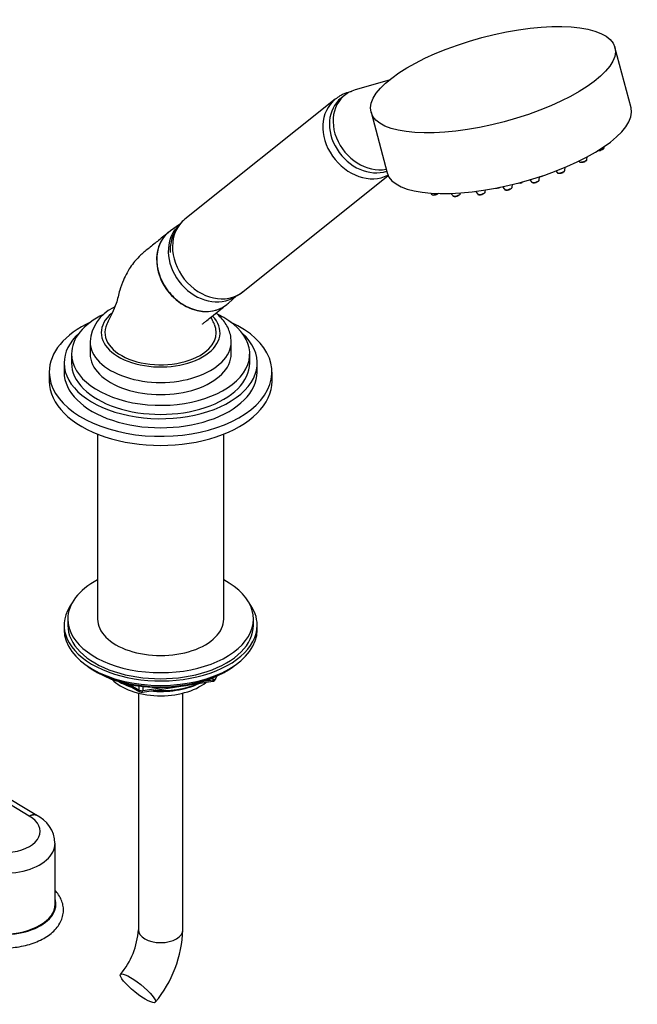
# Model space of a CAD drawing. Units: millimetres. Extents: x 0 to 1560, y 0 to 1663.
# Drawn here: x 1393 to 1560, y 247 to 512 of the extents above; entities that cross this region are included whole.
import ezdxf

# ---------------------------------------------------------------- set-up
doc = ezdxf.new("R2010")
doc.units = ezdxf.units.MM
doc.layers.add('DV6_Défaut', color=7, linetype='Continuous')
doc.layers.add('Défaut', color=7, linetype='Continuous')

# ---------------------------------------------------------------- blocks, each defined once
blk = doc.blocks.new('SE5')
at = {"layer": 'DV6_Défaut', "color": 7, "linetype": 'Continuous'}
for p, q in [((1558.03, 488.08), (1553.68, 504.4)), ((1492.84, 495.52), (1483.7, 492.92)), ((1480.9, 491.49), (1479.91, 490.7)), ((1478.33, 490.39), (1437.83, 458.05)), ((1487.98, 486.88), (1492.33, 470.55)), ((1550.77, 477.33), (1550.81, 477.67)), ((1546.12, 474.16), (1546.21, 474.9)), ((1543.96, 473.75), (1544.07, 473.61)), ((1453.43, 438.51), (1492.61, 469.8)), ((1533.28, 468.64), (1533.39, 469.52)), ((1537.78, 471.07), (1538.1, 470.65)), ((1540.16, 471.2), (1540.26, 472.07)), ((1523.4, 466.82), (1523.92, 466.13)), ((1525.98, 466.67), (1526.07, 467.43)), ((1530.78, 468.7), (1531.23, 468.1)), ((1504.06, 465.11), (1504.29, 464.8)), ((1509.52, 465.02), (1509.98, 464.42)), ((1512.03, 464.97), (1512.05, 465.16)), ((1516.14, 465.58), (1516.67, 464.87)), ((1518.73, 465.42), (1518.79, 465.96)), ((1436.4, 456.63), (1433.97, 454.94)), ((1449.55, 435.43), (1451.74, 437.43)), ((1412.31, 425.07), (1412.31, 421.8)), ((1450.31, 421.8), (1450.31, 425.07)), ((1407.31, 421.8), (1407.31, 419.35)), ((1455.31, 419.35), (1455.31, 421.8)), ((1405.31, 419.35), (1405.31, 416.9)), ((1457.31, 416.9), (1457.31, 419.35)), ((1401.31, 416.9), (1401.31, 414.45)), ((1461.31, 414.45), (1461.31, 416.9)), ((1414.31, 400.18), (1414.31, 350.36)), ((1448.31, 350.36), (1448.31, 400.18)), ((1397.96, 297.48), (1254.03, 383.46)), ((1395.93, 297.3), (1255.14, 381.4)), ((1406.31, 350.36), (1406.31, 348.72)), ((1456.31, 348.72), (1456.31, 350.36)), ((1405.31, 348.72), (1405.31, 347.5)), ((1457.31, 347.5), (1457.31, 348.72)), ((1413.63, 336.35), (1414.23, 336)), ((1445.45, 334.03), (1445.45, 334.56)), ((1446.1, 334.16), (1446.49, 335.02)), ((1446.16, 334.44), (1446.41, 334.98)), ((1446.16, 334.86), (1446.16, 334.44)), ((1448.39, 336), (1448.99, 336.35)), ((1421.82, 333.04), (1425.73, 330.79)), ((1422.8, 332.81), (1425.52, 331.24)), ((1425.52, 331.24), (1425.52, 332.33)), ((1426.38, 330.66), (1445.34, 333.6)), ((1426.49, 332.2), (1426.49, 331.09)), ((1426.49, 331.09), (1431.85, 331.92)), ((1442.92, 333.64), (1445.45, 334.03)), ((1425.31, 330.42), (1425.31, 266.66)), ((1437.31, 266.66), (1437.31, 330.42)), ((1397.94, 297.46), (1397.95, 297.46)), ((1402.88, 273.6), (1402.88, 289.93))]:
    blk.add_line(p, q, dxfattribs=at)
for centre, radius, start, end in [((1486.38, 480.06), 13.09, 121.1518, 127.9763), ((1549.48, 478.34), 1.73, 282.5719, 298.7851), ((1544.83, 475.17), 1.73, 282.5719, 298.7851), ((1533.67, 471.34), 1.73, 282.5719, 298.7851), ((1538.86, 472.21), 1.73, 282.5719, 298.7851), ((1527.86, 469.51), 1.73, 282.5719, 298.7851), ((1531.83, 469.72), 1.84, 263.3128, 289.8549), ((1504.89, 466.42), 1.84, 263.3128, 289.8549), ((1510.57, 466.04), 1.84, 263.3128, 289.8549), ((1517.27, 466.49), 1.84, 263.3128, 289.8549), ((1521.74, 468.27), 1.84, 263.3128, 289.8549), ((1524.52, 467.75), 1.84, 263.3128, 289.8549), ((1423.08, 424.47), 10.75, 115.2526, 176.5664), ((1445.19, 334.58), 1, 278.794, 335.1039), ((1426.23, 331.65), 1, 240, 278.794), ((1394.04, 289.6), 8.82, 2.5419, 65.2306), ((1404.42, 268.04), 20.94, 320.2472, 356.2258), ((1404.7, 267.91), 32.64, 320.4656, 357.8122)]:
    blk.add_arc(centre, radius, start, end, dxfattribs=at)
for centre, major_axis, ratio in [((1520.83, 495.64), (32.85, 8.76), 0.345066), ((1425.19, 250.9), (-4.68, 3.76), 0.211325)]:
    blk.add_ellipse(centre, major_axis=major_axis, ratio=ratio, dxfattribs=at)
for centre, major_axis, ratio, start_param, end_param in [((1487.24, 481.51), (7.33, -9.18), 0.81339, 3.141593, 6.000549), ((1488.23, 482.31), (7.33, -9.18), 0.81339, 2.81289, 5.882315), ((1486.13, 480.62), (7.8, -9.77), 0.81339, 3.142229, 6.120625), ((1525.18, 479.31), (32.85, 8.76), 0.345066, 3.141593, 6.283185), ((1549.73, 477.1), (1.04, 0.28), 0.345066, 4.14136, 6.144877), ((1545.08, 473.93), (1.04, 0.28), 0.345066, 3.279901, 6.144877), ((1539.12, 470.97), (1.04, 0.28), 0.345066, 3.279901, 6.144877), ((1528.11, 468.27), (1.04, 0.28), 0.345066, 4.109411, 5.314415), ((1532.24, 468.42), (1.04, 0.28), 0.345066, 3.279901, 6.144877), ((1505.3, 465.12), (1.04, 0.28), 0.345066, 3.279901, 5.371342), ((1510.99, 464.74), (1.04, 0.28), 0.345066, 3.279901, 6.144877), ((1517.69, 465.19), (1.04, 0.28), 0.345066, 3.279901, 6.144877), ((1524.94, 466.45), (1.04, 0.28), 0.345066, 3.279901, 6.144877), ((1445.63, 448.28), (7.8, -9.77), 0.81339, 3.141593, 6.283185), ((1441.34, 444.85), (7.8, -9.77), 0.81339, 3.087788, 6.283185), ((1444.29, 447.21), (7.65, -9.57), 0.81339, 3.324251, 6.212074), ((1441.34, 444.85), (7.8, -9.77), 0.81339, 0, 0.053805), ((1431.31, 421.8), (-24, 0), 0.57735, 5.407365, 6.283185), ((1431.31, 421.8), (-24, 0), 0.57735, 0, 4.012302), ((1431.31, 427.51), (-16, 0), 0.57735, 5.685522, 6.283185), ((1431.31, 416.9), (-30, 0), 0.57735, 5.392, 6.283185), ((1431.31, 416.9), (-30, 0), 0.57735, 0, 4.032778), ((1431.31, 427.51), (15, 0), 0.57735, 2.879347, 5.497787), ((1431.31, 427.51), (-16, 0), 0.57735, 0, 3.648301), ((1431.31, 427.51), (-15, 0), 0.57735, 2.356194, 3.402241), ((1431.31, 419.35), (-26, 0), 0.57735, 5.71884, 6.283185), ((1431.31, 419.35), (-26, 0), 0.57735, 0, 3.705938), ((1431.31, 425.07), (-19, 0), 0.57735, 6.279722, 6.283185), ((1431.31, 425.07), (-19, 0), 0.57735, 0, 3.141593), ((1431.31, 425.07), (-19, 0), 0.57735, 3.141593, 3.151723), ((1431.31, 421.8), (-19, 0), 0.57735, 0, 3.141593), ((1431.31, 419.35), (-24, 0), 0.57735, 0, 3.141593), ((1431.31, 416.9), (-26, 0), 0.57735, 0, 3.141593), ((1431.31, 414.45), (-30, 0), 0.57735, 0, 3.141593), ((1431.31, 350.36), (-25, 0), 0.57735, 0, 3.964626), ((1431.31, 350.36), (-25, 0), 0.57735, 5.460152, 6.283185), ((1431.31, 348.72), (26, 0), 0.57735, 2.728824, 6.283185), ((1431.31, 348.72), (26, 0), 0.57735, 0, 0.412769), ((1431.31, 350.36), (-17, 0), 0.57735, 0, 3.141593), ((1431.31, 347.5), (26, 0), 0.57735, 3.141593, 6.283185), ((1431.31, 348.72), (-25, 0), 0.57735, 0, 3.141593), ((1431.31, 346.56), (25, 0), 0.57735, 3.775682, 5.649096), ((1431.31, 345.86), (24.15, 0), 0.57735, 3.926991, 5.497787), ((1445.19, 334.58), (1, 0), 0.57735, 4.974188, 6.021386), ((1445.19, 334.58), (-0.907, 0.421), 0.788675, 3.141593, 3.492472), ((1431.31, 338.35), (-15, 0), 0.57735, 0.505841, 2.520403), ((1431.31, 340.15), (-16.09, 0), 0.57735, 0.785398, 1.076804), ((1431.31, 340.89), (-17, 0), 0.57735, 0.850392, 1.068867), ((1431.31, 340.15), (-16.09, 0), 0.57735, 1.397728, 2.267463), ((1431.31, 340.89), (-17, 0), 0.57735, 1.46012, 2.205071), ((1445.19, 334.58), (-0.153, 0.988), 0.211325, 3.141593, 4.080475), ((1426.23, 331.65), (-1, 0), 0.57735, 0.785398, 1.832596), ((1426.23, 331.65), (0.5, 0.866), 0.57735, 2.356194, 3.141593), ((1426.23, 331.65), (-0.153, 0.988), 0.211325, 3.141593, 4.080475), ((1388.88, 293.2), (-10, 0), 0.57735, 0.782275, 3.930114), ((1388.88, 289.93), (-14, 0), 0.57735, 0.785976, 3.14596), ((1388.88, 273.6), (-14.25, 0), 0.57735, 0, 3.329185), ((1388.88, 273.6), (14, 0), 0.57735, 3.141593, 6.283185), ((1431.31, 266.66), (6, 0), 0.57735, 3.141593, 6.283185)]:
    blk.add_ellipse(centre, major_axis=major_axis, ratio=ratio, start_param=start_param, end_param=end_param, dxfattribs=at)
for points, knots in [([(1482.7, 492.44), (1482.57, 492.42), (1481.82, 492.24), (1480.74, 491.87), (1479.93, 491.44), (1479.61, 491.26)], [0, 0, 0, 0, 0.1150805, 0.6921814, 1, 1, 1, 1]), ([(1549.01, 476.59), (1549.03, 476.59), (1549.15, 476.56), (1549.4, 476.56), (1549.69, 476.59), (1549.82, 476.64), (1549.85, 476.65)], [0, 0, 0, 0, 0.084856, 0.515674, 0.905666, 1, 1, 1, 1]), ([(1550.38, 476.85), (1550.46, 476.9), (1550.58, 476.99), (1550.72, 477.14), (1550.75, 477.26), (1550.76, 477.31)], [0, 0, 0, 0, 0.386396, 0.762315, 1, 1, 1, 1]), ([(1544.08, 473.61), (1544.09, 473.59), (1544.12, 473.53), (1544.25, 473.46), (1544.45, 473.4), (1544.74, 473.39), (1545.04, 473.43), (1545.17, 473.47), (1545.2, 473.48)], [0, 0, 0, 0, 0.048485, 0.192319, 0.378007, 0.67082, 0.935884, 1, 1, 1, 1]), ([(1545.73, 473.69), (1545.81, 473.74), (1545.93, 473.82), (1546.07, 473.97), (1546.1, 474.09), (1546.11, 474.15)], [0, 0, 0, 0, 0.386396, 0.762315, 1, 1, 1, 1]), ([(1533.43, 469.57), (1533.49, 469.56), (1533.66, 469.57), (1533.88, 469.6), (1534.01, 469.64), (1534.04, 469.65)], [0, 0, 0, 0, 0.295997, 0.862879, 1, 1, 1, 1]), ([(1538.11, 470.65), (1538.12, 470.63), (1538.16, 470.57), (1538.29, 470.5), (1538.49, 470.43), (1538.78, 470.43), (1539.07, 470.47), (1539.21, 470.51), (1539.24, 470.52)], [0, 0, 0, 0, 0.048485, 0.192319, 0.378007, 0.67082, 0.935884, 1, 1, 1, 1]), ([(1539.77, 470.73), (1539.84, 470.77), (1539.97, 470.86), (1540.11, 471.01), (1540.14, 471.13), (1540.15, 471.19)], [0, 0, 0, 0, 0.386396, 0.762315, 1, 1, 1, 1]), ([(1531.24, 468.09), (1531.26, 468.07), (1531.3, 468.01), (1531.44, 467.94), (1531.54, 467.91), (1531.61, 467.9)], [0, 0, 0, 0, 0.16587, 0.534722, 1, 1, 1, 1]), ([(1532.45, 467.99), (1532.5, 468.01), (1532.66, 468.05), (1532.94, 468.19), (1533.15, 468.36), (1533.27, 468.53), (1533.28, 468.62), (1533.28, 468.64)], [0, 0, 0, 0, 0.110874, 0.407448, 0.738863, 0.952065, 1, 1, 1, 1]), ([(1504.3, 464.79), (1504.32, 464.77), (1504.36, 464.71), (1504.5, 464.64), (1504.6, 464.61), (1504.67, 464.6)], [0, 0, 0, 0, 0.16587, 0.534722, 1, 1, 1, 1]), ([(1505.51, 464.69), (1505.56, 464.71), (1505.72, 464.75), (1505.99, 464.88), (1506.14, 465), (1506.21, 465.08)], [0, 0, 0, 0, 0.156488, 0.575077, 1, 1, 1, 1]), ([(1509.99, 464.41), (1510, 464.39), (1510.05, 464.33), (1510.18, 464.26), (1510.29, 464.23), (1510.36, 464.22)], [0, 0, 0, 0, 0.16587, 0.534722, 1, 1, 1, 1]), ([(1511.2, 464.31), (1511.25, 464.33), (1511.41, 464.37), (1511.69, 464.51), (1511.9, 464.68), (1512.02, 464.85), (1512.02, 464.94), (1512.02, 464.96)], [0, 0, 0, 0, 0.110874, 0.407448, 0.738863, 0.952065, 1, 1, 1, 1]), ([(1516.69, 464.87), (1516.7, 464.84), (1516.74, 464.78), (1516.88, 464.71), (1516.98, 464.68), (1517.05, 464.67)], [0, 0, 0, 0, 0.16587, 0.534722, 1, 1, 1, 1]), ([(1517.89, 464.77), (1517.94, 464.78), (1518.1, 464.82), (1518.38, 464.96), (1518.6, 465.13), (1518.72, 465.31), (1518.72, 465.39), (1518.72, 465.41)], [0, 0, 0, 0, 0.110874, 0.407448, 0.738863, 0.952065, 1, 1, 1, 1]), ([(1522.37, 466.54), (1522.42, 466.56), (1522.58, 466.6), (1522.75, 466.68), (1522.85, 466.75), (1522.86, 466.75)], [0, 0, 0, 0, 0.2523099, 0.9272103, 1, 1, 1, 1]), ([(1523.93, 466.12), (1523.95, 466.1), (1523.99, 466.04), (1524.13, 465.96), (1524.23, 465.94), (1524.3, 465.92)], [0, 0, 0, 0, 0.16587, 0.534722, 1, 1, 1, 1]), ([(1525.14, 466.02), (1525.19, 466.03), (1525.35, 466.08), (1525.63, 466.22), (1525.85, 466.38), (1525.97, 466.56), (1525.97, 466.65), (1525.97, 466.67)], [0, 0, 0, 0, 0.110874, 0.407448, 0.738863, 0.952065, 1, 1, 1, 1]), ([(1437.83, 458.04), (1437.34, 457.61), (1436.51, 456.87), (1435.42, 455.38), (1434.6, 453.75), (1434.06, 451.98), (1433.85, 450.4), (1433.84, 449.41), (1433.85, 449.06)], [0, 0, 0, 0, 0.174087, 0.354246, 0.533843, 0.714108, 0.896091, 1, 1, 1, 1]), ([(1433.65, 454.7), (1432.59, 453.85), (1430.92, 452.52), (1428.34, 450.39), (1426.13, 448.64), (1424.42, 446.91), (1423.18, 445.23), (1422.1, 443.44), (1421.16, 441.48), (1420.13, 438.76), (1419.59, 435.63), (1418.1, 432.6), (1417.34, 430.87), (1416.82, 429.76)], [0, 0, 0, 0, 0.142865, 0.265173, 0.36665, 0.448159, 0.510334, 0.556622, 0.623539, 0.71265, 0.820853, 0.903237, 1, 1, 1, 1]), ([(1433.51, 454.59), (1432.81, 454.03), (1432.21, 453.35), (1431, 451.43), (1430.53, 450.09), (1430.17, 447.22), (1430.27, 445.68), (1431.03, 442.67), (1431.69, 441.17), (1433.45, 438.45), (1434.56, 437.22), (1437.07, 435.2), (1438.45, 434.41), (1441.35, 433.39), (1442.81, 433.17), (1444.92, 433.29), (1445.6, 433.4), (1446.9, 433.78), (1447.53, 434.04), (1448.45, 434.57), (1448.78, 434.8), (1449.09, 435.05)], [0, 0, 0, 0, 0.085296, 0.085296, 0.210573, 0.210573, 0.335849, 0.335849, 0.461126, 0.461126, 0.586402, 0.586402, 0.711679, 0.711679, 0.836956, 0.836956, 0.899594, 0.899594, 0.962232, 0.962232, 1, 1, 1, 1]), ([(1451.35, 437.22), (1451.41, 437.25), (1452.05, 437.55), (1452.78, 437.95), (1453.3, 438.42), (1453.39, 438.51)], [0, 0, 0, 0, 0.081966, 0.856933, 1, 1, 1, 1]), ([(1442.57, 429.84), (1442.57, 429.84), (1442.58, 429.84), (1442.72, 429.95), (1443.14, 430.29), (1443.93, 430.94), (1445.25, 432), (1447.08, 433.45), (1448.33, 434.44), (1449.09, 435.05)], [0, 0, 0, 0, 0.0136586, 0.0391119, 0.1104132, 0.2218291, 0.4307437, 0.7073609, 1, 1, 1, 1]), ([(1450.29, 425.21), (1450.27, 425.72), (1450.22, 426.65), (1449.76, 428.2), (1449.01, 429.72), (1447.95, 431.16), (1446.96, 432.14), (1446.35, 432.66), (1446.22, 432.77)], [0, 0, 0, 0, 0.160562, 0.351936, 0.545055, 0.743153, 0.947898, 1, 1, 1, 1]), ([(1445.8, 429.76), (1445.56, 430.27), (1445.25, 430.93), (1444.95, 431.52), (1444.85, 431.71)], [0, 0, 0, 0, 0.64452, 1, 1, 1, 1]), ([(1395.93, 297.3), (1396.12, 297.4), (1396.3, 297.49), (1396.67, 297.61), (1396.85, 297.65), (1397.19, 297.69), (1397.36, 297.68), (1397.67, 297.62), (1397.81, 297.56), (1397.95, 297.48), (1397.96, 297.48), (1397.96, 297.48)], [0, 0, 0, 0, 0.247036, 0.247036, 0.494072, 0.494072, 0.741108, 0.741108, 0.988143, 0.988143, 1, 1, 1, 1]), ([(1397.95, 297.48), (1397.95, 297.48), (1397.95, 297.48), (1397.82, 297.56), (1397.68, 297.61), (1397.36, 297.67), (1397.2, 297.68), (1396.85, 297.65), (1396.67, 297.61), (1396.31, 297.49), (1396.12, 297.4), (1395.93, 297.3)], [0, 0, 0, 0, 0.000343, 0.000343, 0.250257, 0.250257, 0.500171, 0.500171, 0.750086, 0.750086, 1, 1, 1, 1]), ([(1374.87, 277.24), (1374.84, 277.2), (1374.4, 276.73), (1373.68, 275.77), (1372.97, 274.28), (1372.62, 272.74), (1372.62, 271.22), (1372.95, 269.75), (1373.59, 268.35), (1374.52, 267.04), (1375.74, 265.82), (1377.23, 264.72), (1378.97, 263.77), (1380.91, 262.98), (1383.02, 262.38), (1385.24, 261.96), (1387.53, 261.75), (1389.84, 261.73), (1392.13, 261.91), (1394.37, 262.29), (1396.5, 262.86), (1398.48, 263.62), (1400.29, 264.57), (1401.87, 265.68), (1403.19, 266.96), (1404.2, 268.37), (1404.86, 269.87), (1405.17, 271.4), (1405.12, 272.92), (1404.75, 274.38), (1404.07, 275.77), (1403.39, 276.69), (1402.96, 277.17), (1402.9, 277.23)], [0, 0, 0, 0, 0.0028362, 0.0383564, 0.0729594, 0.106315, 0.1386199, 0.1704912, 0.2024386, 0.235103, 0.2687943, 0.3034108, 0.3385824, 0.3739272, 0.4092111, 0.4443947, 0.4794982, 0.5145664, 0.5496533, 0.5847995, 0.6200633, 0.6555017, 0.6911561, 0.7270168, 0.7628874, 0.7983193, 0.832769, 0.865965, 0.8981732, 0.9300118, 0.9620213, 0.9948101, 1, 1, 1, 1])]:
    blk.add_open_spline(points, degree=3, knots=knots, dxfattribs=at)
blk.add_open_spline([(1418.92, 434.43), (1418.78, 434.35), (1418.64, 434.28), (1418.5, 434.2)], degree=3, dxfattribs=at)

msp = doc.modelspace()

# ---------------------------------------------------------------- block references
at = {"layer": 'Défaut'}
msp.add_blockref('SE5', (0, 0), dxfattribs=at)

doc.saveas('drawing.dxf')
